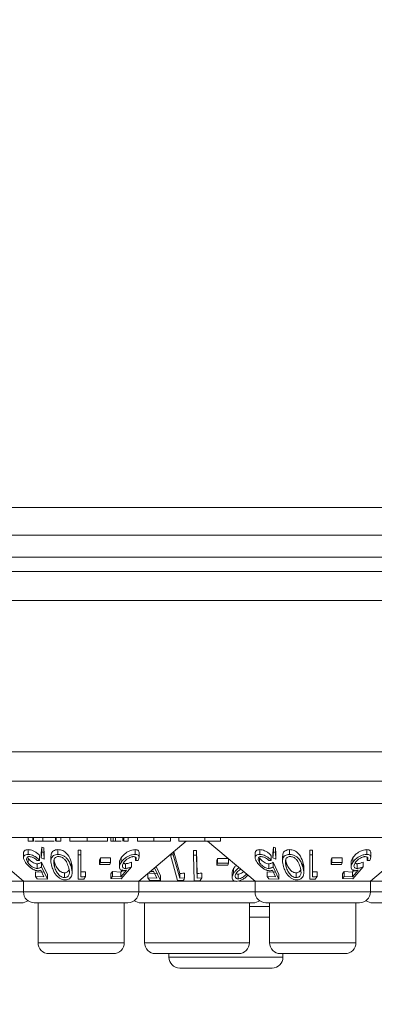
# Model space of a CAD drawing. Units: millimetres. Extents: x 11 to 415, y 5 to 292.
# Drawn here: x 56 to 59, y 149 to 155 of the extents above; entities that cross this region are included whole.
import ezdxf

# ---------------------------------------------------------------- set-up
doc = ezdxf.new("R2010")
doc.units = ezdxf.units.MM
doc.styles.add('SLDTEXTSTYLE0', font='TXT', dxfattribs={"width": 0.75})
doc.dimstyles.new('SLDDIMSTYLE0', dxfattribs={"dimtxt": 3.5, "dimasz": 3.302, "dimexe": 0, "dimexo": 0.0625, "dimgap": 0.875, "dimtad": 1, "dimlfac": 10, "dimrnd": 1e-09, "dimzin": 12, "dimdsep": 46, "dimtxsty": 'SLDTEXTSTYLE0', "dimsah": 1, "dimcen": 0.09, "dimadec": 0, "dimazin": 3, "dimtfac": 1, "dimtofl": 0, "dimtmove": 0, "dimatfit": 3, "dimfxl": 1, "dimfrac": 2, "dimtolj": 1, "dimtzin": 12, "dimarcsym": 0})

# ---------------------------------------------------------------- blocks, each defined once
blk = doc.blocks.new('_D_3')
at = {"color": 7, "linetype": 'Continuous', "lineweight": 0}
for p, q in [((169.6251, 178.6112), (169.6251, 131.3312)), ((39.1907, 157.9112), (39.1907, 131.3312)), ((39.1907, 132.3312), (169.6251, 132.3312))]:
    blk.add_line(p, q, dxfattribs=at)
for points in [[(39.1907, 132.3312), (42.4927, 131.8232), (42.4927, 132.8392)], [(169.6251, 132.3312), (166.3231, 132.8392), (166.3231, 131.8232)]]:
    blk.add_solid(points, dxfattribs=at)
at = {"color": 7, "linetype": 'Continuous', "lineweight": 0, "insert": (99.1498, 136.843), "char_height": 3.5, "attachment_point": 1, "style": 'SLDTEXTSTYLE0'}
blk.add_mtext('1304,34', dxfattribs=at)

msp = doc.modelspace()

# ---------------------------------------------------------------- linework, layer by layer
at = {"color": 7, "linetype": 'Continuous', "lineweight": 15}
for p, q in [((42.3379, 152.1062), (92.5329, 152.1062)), ((42.3379, 151.9162), (92.5329, 151.9162)), ((41.1436, 151.7656), (167.6723, 151.7656)), ((168.0079, 151.6656), (40.8079, 151.6656)), ((40.8079, 151.4656), (168.0079, 151.4656)), ((168.0079, 150.4212), (40.8079, 150.4212)), ((40.8079, 150.2212), (168.0079, 150.2212)), ((44.7579, 150.0656), (64.0579, 150.0656)), ((64.0579, 149.8312), (44.7579, 149.8312)), ((56.0817, 149.8062), (56.4095, 149.5312)), ((56.4429, 149.8062), (56.4429, 149.8312)), ((56.4429, 149.8062), (56.4743, 149.8062)), ((56.4743, 149.8062), (56.4743, 149.8312)), ((56.4779, 149.8062), (56.4779, 149.8312)), ((56.544, 149.8062), (56.544, 149.8312)), ((56.631, 149.8062), (56.631, 149.8312)), ((56.6358, 149.8062), (56.6358, 149.8312)), ((56.6358, 149.8062), (56.6672, 149.8062)), ((56.6672, 149.8062), (56.6672, 149.8312)), ((56.73, 149.8062), (56.73, 149.8312)), ((56.8497, 149.8062), (56.8497, 149.8312)), ((56.9903, 149.8062), (56.9903, 149.8312)), ((57.0127, 149.8062), (57.0127, 149.8312)), ((57.0127, 149.8062), (57.03, 149.8062)), ((57.03, 149.8062), (57.03, 149.8312)), ((57.046, 149.8062), (57.046, 149.8312)), ((57.0969, 149.8062), (57.0969, 149.8312)), ((57.1025, 149.8062), (57.1025, 149.8312)), ((57.1025, 149.8062), (57.1339, 149.8062)), ((57.1339, 149.8062), (57.1339, 149.8312)), ((57.1967, 149.8062), (57.1967, 149.8312)), ((57.2064, 149.5312), (57.5341, 149.8062)), ((57.3109, 149.8062), (57.3109, 149.8312)), ((57.4256, 149.8062), (57.4256, 149.8312)), ((57.4839, 149.8062), (57.4839, 149.8312)), ((57.6626, 149.8062), (57.6626, 149.8312)), ((57.6626, 149.8062), (57.7711, 149.8062)), ((57.6817, 149.8062), (58.0095, 149.5312)), ((57.7711, 149.8062), (57.7711, 149.8312)), ((58.8064, 149.5312), (59.1639, 149.8312)), ((56.4104, 149.7257), (56.4104, 149.6932)), ((56.4414, 149.7478), (56.4414, 149.7151)), ((56.5325, 149.7229), (56.5361, 149.7657)), ((56.5361, 149.7331), (56.5325, 149.6903)), ((56.5325, 149.7229), (56.5325, 149.6903)), ((56.5361, 149.7657), (56.5506, 149.7613)), ((56.5361, 149.7657), (56.5361, 149.7331)), ((56.5506, 149.7287), (56.5361, 149.7331)), ((56.5506, 149.7613), (56.5526, 149.7156)), ((56.5506, 149.7613), (56.5506, 149.7287)), ((56.5526, 149.6829), (56.5506, 149.7287)), ((56.6476, 149.7478), (56.6476, 149.7151)), ((56.7885, 149.7446), (56.8064, 149.7444)), ((56.7885, 149.7446), (56.7885, 149.712)), ((56.8064, 149.7444), (56.8064, 149.7118)), ((57.1808, 149.7477), (57.1808, 149.7151)), ((57.208, 149.6953), (57.208, 149.7278)), ((57.4446, 149.7311), (57.4446, 149.7109)), ((57.4474, 149.7335), (57.4896, 149.5841)), ((57.584, 149.743), (57.6049, 149.743)), ((57.584, 149.743), (57.584, 149.7104)), ((57.6049, 149.743), (57.6089, 149.5837)), ((57.6049, 149.743), (57.6049, 149.7104)), ((58.0104, 149.7257), (58.0104, 149.6932)), ((58.0414, 149.7478), (58.0414, 149.7151)), ((58.1325, 149.7229), (58.1361, 149.7657)), ((58.1361, 149.7331), (58.1325, 149.6903)), ((58.1325, 149.7229), (58.1325, 149.6903)), ((58.1361, 149.7657), (58.1506, 149.7613)), ((58.1361, 149.7657), (58.1361, 149.7331)), ((58.1506, 149.7287), (58.1361, 149.7331)), ((58.1506, 149.7613), (58.1526, 149.7156)), ((58.1506, 149.7613), (58.1506, 149.7287)), ((58.1526, 149.6829), (58.1506, 149.7287)), ((58.2476, 149.7478), (58.2476, 149.7151)), ((58.3885, 149.7446), (58.4064, 149.7444)), ((58.3885, 149.7446), (58.3885, 149.712)), ((58.4064, 149.7444), (58.4064, 149.7118)), ((58.7808, 149.7477), (58.7808, 149.7151)), ((58.808, 149.6953), (58.808, 149.7278)), ((56.4409, 149.6899), (56.4409, 149.6573)), ((56.5046, 149.672), (56.5214, 149.6736)), ((56.5214, 149.7062), (56.5214, 149.6736)), ((56.5325, 149.6903), (56.5526, 149.6829)), ((56.534, 149.6611), (56.5745, 149.5775)), ((56.534, 149.6611), (56.534, 149.6285)), ((56.5526, 149.7156), (56.5526, 149.6829)), ((56.5994, 149.7022), (56.5994, 149.6699)), ((56.6243, 149.6622), (56.6243, 149.6295)), ((56.7382, 149.6634), (56.7382, 149.6308)), ((56.8064, 149.7118), (56.7885, 149.712)), ((56.7885, 149.712), (56.7885, 149.5443)), ((56.8064, 149.5612), (56.8064, 149.7118)), ((56.9357, 149.6783), (56.9407, 149.6921)), ((56.9357, 149.6783), (56.9357, 149.6457)), ((56.9407, 149.6594), (56.9357, 149.6457)), ((56.9407, 149.6921), (57.0116, 149.6912)), ((56.9407, 149.6921), (56.9407, 149.6594)), ((57.0116, 149.6586), (56.9407, 149.6594)), ((57.0067, 149.6448), (57.0116, 149.6586)), ((57.0116, 149.6912), (57.0116, 149.6586)), ((57.0723, 149.6599), (57.0723, 149.6273)), ((57.0847, 149.6922), (57.0847, 149.6596)), ((57.1553, 149.6614), (57.1553, 149.6288)), ((57.1844, 149.6946), (57.1844, 149.6721)), ((57.1844, 149.6721), (57.2012, 149.6737)), ((57.4243, 149.7141), (57.4243, 149.711)), ((57.4446, 149.7109), (57.4243, 149.711)), ((57.4243, 149.711), (57.4742, 149.5343)), ((57.4896, 149.5515), (57.4446, 149.7109)), ((57.6049, 149.7104), (57.584, 149.7104)), ((57.584, 149.7104), (57.5884, 149.5337)), ((57.745, 149.6729), (57.7498, 149.6876)), ((57.745, 149.6729), (57.745, 149.6403)), ((57.7498, 149.6549), (57.745, 149.6403)), ((57.7498, 149.6876), (57.8256, 149.6878)), ((57.7498, 149.6876), (57.7498, 149.6549)), ((57.8256, 149.6551), (57.7498, 149.6549)), ((57.8208, 149.6405), (57.8256, 149.6551)), ((57.8256, 149.6855), (57.8256, 149.6551)), ((58.0409, 149.6899), (58.0409, 149.6573)), ((58.1046, 149.672), (58.1214, 149.6736)), ((58.1214, 149.7062), (58.1214, 149.6736)), ((58.1325, 149.6903), (58.1526, 149.6829)), ((58.134, 149.6611), (58.1745, 149.5775)), ((58.134, 149.6611), (58.134, 149.6285)), ((58.1526, 149.7156), (58.1526, 149.6829)), ((58.1994, 149.7022), (58.1994, 149.6699)), ((58.2243, 149.6622), (58.2243, 149.6295)), ((58.3382, 149.6634), (58.3382, 149.6308)), ((58.3885, 149.712), (58.3885, 149.5443)), ((58.4064, 149.7118), (58.3885, 149.712)), ((58.4064, 149.5612), (58.4064, 149.7118)), ((58.5357, 149.6783), (58.5407, 149.6921)), ((58.5357, 149.6783), (58.5357, 149.6457)), ((58.5407, 149.6594), (58.5357, 149.6457)), ((58.5407, 149.6921), (58.6116, 149.6912)), ((58.5407, 149.6921), (58.5407, 149.6594)), ((58.6116, 149.6586), (58.5407, 149.6594)), ((58.6067, 149.6448), (58.6116, 149.6586)), ((58.6116, 149.6912), (58.6116, 149.6586)), ((58.6723, 149.6599), (58.6723, 149.6273)), ((58.6847, 149.6922), (58.6847, 149.6596)), ((58.7553, 149.6614), (58.7553, 149.6288)), ((58.7844, 149.6946), (58.7844, 149.6721)), ((58.7844, 149.6721), (58.8012, 149.6737)), ((56.4929, 149.5958), (56.5513, 149.5928)), ((56.4929, 149.5958), (56.4929, 149.5631)), ((56.5049, 149.6506), (56.5049, 149.6179)), ((56.5288, 149.6059), (56.5513, 149.5602)), ((56.5745, 149.5449), (56.534, 149.6285)), ((56.6937, 149.5879), (56.6937, 149.5553)), ((56.7457, 149.5889), (56.7457, 149.6217)), ((56.8372, 149.5945), (56.8372, 149.5619)), ((56.9357, 149.6457), (57.0067, 149.6448)), ((57.0141, 149.5805), (57.0247, 149.5962)), ((57.0247, 149.5962), (57.0831, 149.5933)), ((57.0247, 149.5962), (57.0247, 149.5635)), ((57.0831, 149.5933), (57.095, 149.6075)), ((57.1215, 149.6062), (57.0831, 149.5607)), ((57.0831, 149.5933), (57.0831, 149.5607)), ((57.0851, 149.5455), (57.1553, 149.6288)), ((57.1142, 149.6509), (57.1142, 149.6183)), ((57.269, 149.5866), (57.3315, 149.5839)), ((57.269, 149.5838), (57.269, 149.5539)), ((57.3087, 149.5996), (57.3315, 149.5513)), ((57.3559, 149.5351), (57.3148, 149.6235)), ((57.3261, 149.6317), (57.3559, 149.5677)), ((57.4896, 149.5841), (57.4896, 149.5515)), ((57.5217, 149.5853), (57.5217, 149.5526)), ((57.642, 149.5852), (57.642, 149.5526)), ((57.745, 149.6403), (57.8208, 149.6405)), ((57.8508, 149.5882), (57.8508, 149.5554)), ((57.8615, 149.6188), (57.8615, 149.5862)), ((58.0929, 149.5958), (58.1513, 149.5928)), ((58.0929, 149.5958), (58.0929, 149.5631)), ((58.1049, 149.6506), (58.1049, 149.6179)), ((58.1288, 149.6059), (58.1513, 149.5602)), ((58.1745, 149.5449), (58.134, 149.6285)), ((58.2937, 149.5879), (58.2937, 149.5553)), ((58.3457, 149.5889), (58.3457, 149.6217)), ((58.4372, 149.5945), (58.4372, 149.5619)), ((58.5357, 149.6457), (58.6067, 149.6448)), ((58.6141, 149.5805), (58.6247, 149.5962)), ((58.6247, 149.5962), (58.6831, 149.5933)), ((58.6247, 149.5962), (58.6247, 149.5635)), ((58.6831, 149.5933), (58.695, 149.6075)), ((58.7215, 149.6062), (58.6831, 149.5607)), ((58.6831, 149.5933), (58.6831, 149.5607)), ((58.6851, 149.5455), (58.7553, 149.6288)), ((58.7142, 149.6509), (58.7142, 149.6183)), ((56.4095, 149.5312), (56.2983, 149.5312)), ((56.4095, 149.5312), (56.4095, 149.4562)), ((57.2064, 149.5312), (56.4095, 149.5312)), ((56.5513, 149.5602), (56.4929, 149.5631)), ((56.4929, 149.5631), (56.5035, 149.5474)), ((56.5035, 149.5474), (56.5745, 149.5449)), ((56.5745, 149.5775), (56.5745, 149.5449)), ((56.8255, 149.5442), (56.8372, 149.5619)), ((57.0141, 149.5805), (57.0141, 149.5479)), ((57.0247, 149.5635), (57.0141, 149.5479)), ((57.0141, 149.5479), (57.0851, 149.5455)), ((57.0831, 149.5607), (57.0247, 149.5635)), ((57.2064, 149.4562), (57.2064, 149.5312)), ((57.8802, 149.5312), (57.2064, 149.5312)), ((57.3315, 149.5513), (57.269, 149.5539)), ((57.269, 149.5539), (57.28, 149.5373)), ((57.28, 149.5373), (57.3559, 149.5351)), ((57.3559, 149.5677), (57.3559, 149.5351)), ((57.4742, 149.5343), (57.5143, 149.5347)), ((57.5217, 149.5526), (57.4896, 149.5515)), ((57.5884, 149.5337), (57.6298, 149.5345)), ((57.6089, 149.5837), (57.6089, 149.551)), ((57.642, 149.5526), (57.6089, 149.551)), ((57.6298, 149.5345), (57.642, 149.5526)), ((57.8922, 149.579), (57.8922, 149.5464)), ((58.0095, 149.5312), (57.8983, 149.5312)), ((58.0095, 149.5312), (58.0095, 149.4562)), ((58.8064, 149.5312), (58.0095, 149.5312)), ((58.1513, 149.5602), (58.0929, 149.5631)), ((58.0929, 149.5631), (58.1035, 149.5474)), ((58.1035, 149.5474), (58.1745, 149.5449)), ((58.1745, 149.5775), (58.1745, 149.5449)), ((58.4255, 149.5442), (58.4372, 149.5619)), ((58.6141, 149.5805), (58.6141, 149.5479)), ((58.6247, 149.5635), (58.6141, 149.5479)), ((58.6141, 149.5479), (58.6851, 149.5455)), ((58.6831, 149.5607), (58.6247, 149.5635)), ((58.8064, 149.4562), (58.8064, 149.5312)), ((59.4802, 149.5312), (58.8064, 149.5312)), ((56.3954, 149.3812), (55.6205, 149.3812)), ((57.1314, 149.3812), (56.4845, 149.3812)), ((56.51, 149.3812), (56.51, 149.1062)), ((57.1058, 149.1062), (57.1058, 149.3812)), ((57.9954, 149.3812), (57.2205, 149.3812)), ((57.246, 149.3812), (57.246, 149.1062)), ((57.9698, 149.1062), (57.9698, 149.3812)), ((58.7314, 149.3812), (58.0845, 149.3812)), ((58.11, 149.3812), (58.11, 149.1062)), ((58.7058, 149.1062), (58.7058, 149.3812)), ((59.5954, 149.3812), (58.8205, 149.3812)), ((58.11, 149.2812), (57.9698, 149.2812)), ((57.0308, 149.0312), (56.585, 149.0312)), ((57.8948, 149.0312), (57.321, 149.0312)), ((57.4136, 149.0312), (57.4136, 149.0062)), ((58.6308, 149.0312), (58.185, 149.0312)), ((58.2022, 149.0062), (58.2022, 149.0312)), ((58.1272, 148.9312), (57.4886, 148.9312))]:
    msp.add_line(p, q, dxfattribs=at)
at = {"color": 8, "linetype": 'Continuous', "lineweight": 15}
for p, q in [((55.6064, 149.4562), (56.4095, 149.4562)), ((56.4095, 149.4562), (57.2064, 149.4562)), ((57.2064, 149.4562), (58.0095, 149.4562)), ((58.0095, 149.4562), (58.8064, 149.4562)), ((58.8064, 149.4562), (59.6095, 149.4562)), ((57.9698, 149.3562), (58.11, 149.3562)), ((56.51, 149.1062), (57.1058, 149.1062)), ((57.246, 149.1062), (57.9698, 149.1062)), ((58.11, 149.1062), (58.7058, 149.1062)), ((57.4136, 149.0062), (58.2022, 149.0062))]:
    msp.add_line(p, q, dxfattribs=at)
at = {"color": 7, "linetype": 'Continuous', "lineweight": 15, "flags": 128}
msp.add_lwpolyline([(57.6089, 149.551), (57.6073, 149.6136), (57.6049, 149.7104)], dxfattribs=at)
at = {"color": 7, "linetype": 'Continuous', "lineweight": 15}
for centre, start, end in [((56.4845, 149.4562), 180, 270), ((57.1314, 149.4562), 270, 0), ((58.0845, 149.4562), 180, 270), ((58.7314, 149.4562), 270, 0), ((56.3954, 149.4562), 270, 306.41866), ((57.2205, 149.4562), 233.58134, 270), ((57.9954, 149.4562), 270, 306.41866), ((58.8205, 149.4562), 233.58134, 270), ((56.585, 149.1062), 180, 270), ((57.0308, 149.1062), 270, 0), ((57.321, 149.1062), 180, 270), ((57.8948, 149.1062), 270, 0), ((58.185, 149.1062), 180, 270), ((58.6308, 149.1062), 270, 0), ((57.4886, 149.0062), 180, 270), ((58.1272, 149.0062), 270, 0)]:
    msp.add_arc(centre, 0.075, start, end, dxfattribs=at)
for points, knots in [([(56.4743, 149.8062), (56.4742, 149.8062), (56.4741, 149.8062), (56.4768, 149.8062), (56.4779, 149.8062)], [0, 0, 0, 0, 0.560281, 1, 1, 1, 1]), ([(56.4878, 149.8062), (56.4934, 149.8062), (56.5076, 149.8062), (56.5302, 149.8062), (56.544, 149.8062)], [0, 0, 0, 0, 0.387232, 1, 1, 1, 1]), ([(56.544, 149.8062), (56.5552, 149.8062), (56.5774, 149.8062), (56.6028, 149.8062), (56.6175, 149.8062), (56.6209, 149.8062), (56.621, 149.8062)], [0, 0, 0, 0, 0.356027, 0.712351, 0.992961, 1, 1, 1, 1]), ([(56.73, 149.8062), (56.7382, 149.8062), (56.7544, 149.8062), (56.7958, 149.8062), (56.8293, 149.8062), (56.8497, 149.8062)], [0, 0, 0, 0, 0.280193, 0.560557, 1, 1, 1, 1]), ([(56.8497, 149.8062), (56.8698, 149.8062), (56.91, 149.8062), (56.9564, 149.8062), (56.9858, 149.8062), (56.9888, 149.8062), (56.9903, 149.8062)], [0, 0, 0, 0, 0.28004, 0.559624, 0.779784, 1, 1, 1, 1]), ([(57.03, 149.8062), (57.0329, 149.8062), (57.038, 149.8062), (57.0436, 149.8062), (57.046, 149.8062)], [0, 0, 0, 0, 0.560396, 1, 1, 1, 1]), ([(57.046, 149.8062), (57.0533, 149.8062), (57.068, 149.8062), (57.081, 149.8062), (57.0843, 149.8062), (57.0848, 149.8062)], [0, 0, 0, 0, 0.454749, 0.912561, 1, 1, 1, 1]), ([(57.1967, 149.8062), (57.197, 149.8062), (57.1976, 149.8062), (57.2222, 149.8062), (57.266, 149.8062), (57.2959, 149.8062), (57.3109, 149.8062)], [0, 0, 0, 0, 0.2815153, 0.5595888, 0.7792895, 1, 1, 1, 1]), ([(57.3109, 149.8062), (57.3304, 149.8062), (57.3691, 149.8062), (57.4236, 149.8062), (57.4248, 149.8062), (57.4256, 149.8062)], [0, 0, 0, 0, 0.280944, 0.559756, 1, 1, 1, 1]), ([(57.4839, 149.8062), (57.4864, 149.8062), (57.4915, 149.8062), (57.5369, 149.8062), (57.6006, 149.8062), (57.6419, 149.8062), (57.6626, 149.8062)], [0, 0, 0, 0, 0.280136, 0.55924, 0.778853, 1, 1, 1, 1]), ([(56.4113, 149.7257), (56.411, 149.7273), (56.4101, 149.7332), (56.4152, 149.7409), (56.4261, 149.7469), (56.4367, 149.7475), (56.4414, 149.7478)], [0, 0, 0, 0, 0.118177, 0.433388, 0.750396, 1, 1, 1, 1]), ([(56.4414, 149.7478), (56.4468, 149.7475), (56.4577, 149.7469), (56.4772, 149.7404), (56.4962, 149.7299), (56.5113, 149.7177), (56.5185, 149.7095), (56.5214, 149.7062)], [0, 0, 0, 0, 0.187023, 0.375554, 0.605095, 0.840809, 1, 1, 1, 1]), ([(56.6007, 149.7022), (56.6012, 149.7118), (56.6019, 149.7256), (56.6155, 149.7396), (56.6296, 149.7465), (56.6419, 149.7474), (56.6476, 149.7478)], [0, 0, 0, 0, 0.43893, 0.633186, 0.828743, 1, 1, 1, 1]), ([(56.6476, 149.7478), (56.6532, 149.7475), (56.6645, 149.7468), (56.6809, 149.7412), (56.6989, 149.7311), (56.7244, 149.7056), (56.7325, 149.6811), (56.7382, 149.6634)], [0, 0, 0, 0, 0.10236, 0.205108, 0.310711, 0.504972, 1, 1, 1, 1]), ([(57.0847, 149.6922), (57.0919, 149.7012), (57.1035, 149.7158), (57.1273, 149.7325), (57.1484, 149.7424), (57.1667, 149.7471), (57.1768, 149.7475), (57.1808, 149.7477)], [0, 0, 0, 0, 0.336601, 0.547204, 0.716814, 0.887115, 1, 1, 1, 1]), ([(57.1808, 149.7477), (57.1857, 149.7474), (57.1956, 149.7469), (57.2048, 149.7405), (57.2088, 149.7337), (57.2076, 149.7286), (57.2075, 149.7278)], [0, 0, 0, 0, 0.292605, 0.587229, 0.934343, 1, 1, 1, 1]), ([(58.0113, 149.7257), (58.011, 149.7273), (58.0101, 149.7332), (58.0152, 149.7409), (58.0261, 149.7469), (58.0367, 149.7475), (58.0414, 149.7478)], [0, 0, 0, 0, 0.118177, 0.433388, 0.750396, 1, 1, 1, 1]), ([(58.0414, 149.7478), (58.0468, 149.7475), (58.0577, 149.7469), (58.0772, 149.7404), (58.0962, 149.7299), (58.1113, 149.7177), (58.1185, 149.7095), (58.1214, 149.7062)], [0, 0, 0, 0, 0.187023, 0.375554, 0.605095, 0.840809, 1, 1, 1, 1]), ([(58.2007, 149.7022), (58.2012, 149.7118), (58.2019, 149.7256), (58.2155, 149.7396), (58.2296, 149.7465), (58.2419, 149.7474), (58.2476, 149.7478)], [0, 0, 0, 0, 0.43893, 0.633186, 0.828743, 1, 1, 1, 1]), ([(58.2476, 149.7478), (58.2532, 149.7475), (58.2645, 149.7468), (58.2809, 149.7412), (58.2989, 149.7311), (58.3244, 149.7056), (58.3325, 149.6811), (58.3382, 149.6634)], [0, 0, 0, 0, 0.10236, 0.2051076, 0.3107106, 0.5049717, 1, 1, 1, 1]), ([(58.6847, 149.6922), (58.6919, 149.7012), (58.7035, 149.7158), (58.7273, 149.7325), (58.7484, 149.7424), (58.7667, 149.7471), (58.7768, 149.7475), (58.7808, 149.7477)], [0, 0, 0, 0, 0.336601, 0.547204, 0.716814, 0.887115, 1, 1, 1, 1]), ([(58.7808, 149.7477), (58.7857, 149.7474), (58.7956, 149.7469), (58.8048, 149.7405), (58.8088, 149.7337), (58.8076, 149.7286), (58.8075, 149.7278)], [0, 0, 0, 0, 0.292605, 0.587229, 0.934343, 1, 1, 1, 1]), ([(56.4414, 149.7151), (56.4355, 149.7147), (56.4238, 149.7138), (56.4135, 149.7067), (56.4092, 149.6948), (56.412, 149.6788), (56.4199, 149.6658), (56.4236, 149.6595)], [0, 0, 0, 0, 0.176488, 0.35433, 0.513279, 0.767364, 1, 1, 1, 1]), ([(56.4236, 149.6595), (56.431, 149.65), (56.4427, 149.6349), (56.4664, 149.6173), (56.4849, 149.6076), (56.5001, 149.603), (56.5082, 149.6025), (56.5116, 149.6024)], [0, 0, 0, 0, 0.373512, 0.58807, 0.757738, 0.898393, 1, 1, 1, 1]), ([(56.4409, 149.6573), (56.4367, 149.6645), (56.43, 149.6762), (56.431, 149.689), (56.4358, 149.696), (56.443, 149.6992), (56.4486, 149.6995), (56.4508, 149.6996)], [0, 0, 0, 0, 0.369981, 0.59572, 0.769475, 0.906399, 1, 1, 1, 1]), ([(56.4409, 149.6899), (56.4462, 149.6831), (56.4544, 149.6726), (56.4711, 149.6606), (56.4846, 149.6539), (56.4961, 149.6509), (56.5025, 149.6507), (56.5049, 149.6506)], [0, 0, 0, 0, 0.371448, 0.568904, 0.733418, 0.898497, 1, 1, 1, 1]), ([(56.5049, 149.6179), (56.5006, 149.6182), (56.4919, 149.6188), (56.4771, 149.6245), (56.4621, 149.6339), (56.4495, 149.6455), (56.4435, 149.6537), (56.4409, 149.6573)], [0, 0, 0, 0, 0.175945, 0.35356, 0.549564, 0.802537, 1, 1, 1, 1]), ([(56.5214, 149.6736), (56.5143, 149.6811), (56.5029, 149.6932), (56.481, 149.7058), (56.4629, 149.7128), (56.4497, 149.715), (56.443, 149.7151), (56.4414, 149.7151)], [0, 0, 0, 0, 0.360858, 0.578725, 0.758836, 0.939745, 1, 1, 1, 1]), ([(56.4508, 149.6996), (56.4548, 149.6993), (56.4627, 149.6987), (56.4757, 149.694), (56.4891, 149.6868), (56.4984, 149.6788), (56.5032, 149.6735), (56.5046, 149.672)], [0, 0, 0, 0, 0.202286, 0.405386, 0.615512, 0.889368, 1, 1, 1, 1]), ([(56.5049, 149.6506), (56.5078, 149.6508), (56.5147, 149.6513), (56.5245, 149.6549), (56.5306, 149.6589), (56.534, 149.6611)], [0, 0, 0, 0, 0.2434843, 0.5734404, 1, 1, 1, 1]), ([(56.6476, 149.7151), (56.6418, 149.7147), (56.6303, 149.714), (56.6159, 149.7073), (56.6035, 149.6947), (56.5964, 149.6688), (56.6024, 149.6458), (56.6062, 149.6308)], [0, 0, 0, 0, 0.108456, 0.2173461, 0.3538062, 0.5816552, 1, 1, 1, 1]), ([(56.6189, 149.6719), (56.6187, 149.6665), (56.6183, 149.6569), (56.6207, 149.6427), (56.6231, 149.6339), (56.6243, 149.6295)], [0, 0, 0, 0, 0.388758, 0.693669, 1, 1, 1, 1]), ([(56.6513, 149.7), (56.6475, 149.6997), (56.6398, 149.6991), (56.6308, 149.6946), (56.6222, 149.6866), (56.6197, 149.6782), (56.619, 149.6725), (56.6189, 149.6719)], [0, 0, 0, 0, 0.182869, 0.366317, 0.573109, 0.95454, 1, 1, 1, 1]), ([(56.6206, 149.6775), (56.6207, 149.6768), (56.6215, 149.6717), (56.623, 149.6666), (56.6243, 149.6622)], [0, 0, 0, 0, 0.1434375, 1, 1, 1, 1]), ([(56.6243, 149.6622), (56.6277, 149.6518), (56.6339, 149.6332), (56.6484, 149.6112), (56.6636, 149.5977), (56.6758, 149.5912), (56.6864, 149.5882), (56.6919, 149.588), (56.6937, 149.5879)], [0, 0, 0, 0, 0.356566, 0.645069, 0.759802, 0.875294, 0.960898, 1, 1, 1, 1]), ([(56.7382, 149.6308), (56.735, 149.6407), (56.7286, 149.6606), (56.7136, 149.6846), (56.6945, 149.7014), (56.6774, 149.7102), (56.6608, 149.7146), (56.6514, 149.715), (56.6476, 149.7151)], [0, 0, 0, 0, 0.28079, 0.563499, 0.695331, 0.828462, 0.929454, 1, 1, 1, 1]), ([(56.7199, 149.6295), (56.7161, 149.6415), (56.7108, 149.6586), (56.6959, 149.68), (56.6821, 149.6913), (56.6679, 149.6976), (56.6582, 149.6997), (56.653, 149.6999), (56.6513, 149.7)], [0, 0, 0, 0, 0.419883, 0.600364, 0.78276, 0.880732, 0.961211, 1, 1, 1, 1]), ([(56.7382, 149.6634), (56.7424, 149.6512), (56.7473, 149.6372), (56.745, 149.6235), (56.7447, 149.6217)], [0, 0, 0, 0, 0.867683, 1, 1, 1, 1]), ([(57.0847, 149.6596), (57.0791, 149.6495), (57.0706, 149.634), (57.0731, 149.6166), (57.0803, 149.6069), (57.0906, 149.603), (57.098, 149.6028), (57.1001, 149.6027)], [0, 0, 0, 0, 0.396087, 0.60197, 0.767822, 0.934768, 1, 1, 1, 1]), ([(57.0731, 149.6599), (57.0734, 149.665), (57.0741, 149.6754), (57.0811, 149.6865), (57.0847, 149.6922)], [0, 0, 0, 0, 0.483366, 1, 1, 1, 1]), ([(57.1808, 149.7151), (57.1742, 149.7146), (57.161, 149.7137), (57.1397, 149.7062), (57.1178, 149.6938), (57.0985, 149.678), (57.089, 149.6653), (57.0847, 149.6596)], [0, 0, 0, 0, 0.180091, 0.362195, 0.523798, 0.78753, 1, 1, 1, 1]), ([(57.1142, 149.6183), (57.1103, 149.6185), (57.1023, 149.6191), (57.0945, 149.6248), (57.0915, 149.6342), (57.0939, 149.6456), (57.0989, 149.6538), (57.1011, 149.6574)], [0, 0, 0, 0, 0.176697, 0.354918, 0.550067, 0.799811, 1, 1, 1, 1]), ([(57.0994, 149.6544), (57.1019, 149.6532), (57.106, 149.6511), (57.1118, 149.651), (57.1142, 149.6509)], [0, 0, 0, 0, 0.585552, 1, 1, 1, 1]), ([(57.1011, 149.6574), (57.107, 149.6649), (57.1162, 149.6767), (57.1354, 149.6894), (57.1498, 149.6961), (57.1612, 149.6992), (57.167, 149.6995), (57.1695, 149.6996)], [0, 0, 0, 0, 0.3837348, 0.6056471, 0.7738833, 0.9044841, 1, 1, 1, 1]), ([(57.1142, 149.6509), (57.1174, 149.6511), (57.1249, 149.6517), (57.1389, 149.6552), (57.1494, 149.6592), (57.1553, 149.6614)], [0, 0, 0, 0, 0.243246, 0.573255, 1, 1, 1, 1]), ([(57.1695, 149.6996), (57.1729, 149.6993), (57.1798, 149.6987), (57.1864, 149.694), (57.1894, 149.6865), (57.1873, 149.6785), (57.1849, 149.6734), (57.1844, 149.6721)], [0, 0, 0, 0, 0.202294, 0.404927, 0.630871, 0.909929, 1, 1, 1, 1]), ([(57.2012, 149.6737), (57.2045, 149.6811), (57.2097, 149.6931), (57.2064, 149.7057), (57.1988, 149.7126), (57.1893, 149.715), (57.1826, 149.715), (57.1808, 149.7151)], [0, 0, 0, 0, 0.358591, 0.577651, 0.754334, 0.931202, 1, 1, 1, 1]), ([(58.0414, 149.7151), (58.0355, 149.7147), (58.0238, 149.7138), (58.0135, 149.7067), (58.0092, 149.6948), (58.012, 149.6788), (58.0199, 149.6658), (58.0236, 149.6595)], [0, 0, 0, 0, 0.176488, 0.35433, 0.513279, 0.767364, 1, 1, 1, 1]), ([(58.0236, 149.6595), (58.031, 149.65), (58.0427, 149.6349), (58.0664, 149.6173), (58.0849, 149.6076), (58.1001, 149.603), (58.1082, 149.6025), (58.1116, 149.6024)], [0, 0, 0, 0, 0.373512, 0.58807, 0.757738, 0.898393, 1, 1, 1, 1]), ([(58.0409, 149.6573), (58.0367, 149.6645), (58.03, 149.6762), (58.031, 149.689), (58.0358, 149.696), (58.043, 149.6992), (58.0486, 149.6995), (58.0508, 149.6996)], [0, 0, 0, 0, 0.369981, 0.59572, 0.769475, 0.906399, 1, 1, 1, 1]), ([(58.0409, 149.6899), (58.0462, 149.6831), (58.0544, 149.6726), (58.0711, 149.6606), (58.0846, 149.6539), (58.0961, 149.6509), (58.1025, 149.6507), (58.1049, 149.6506)], [0, 0, 0, 0, 0.371448, 0.568904, 0.733418, 0.898497, 1, 1, 1, 1]), ([(58.1049, 149.6179), (58.1006, 149.6182), (58.0919, 149.6188), (58.0771, 149.6245), (58.0621, 149.6339), (58.0495, 149.6455), (58.0435, 149.6537), (58.0409, 149.6573)], [0, 0, 0, 0, 0.1759448, 0.3535597, 0.5495635, 0.8025371, 1, 1, 1, 1]), ([(58.1214, 149.6736), (58.1143, 149.6811), (58.1029, 149.6932), (58.081, 149.7058), (58.0629, 149.7128), (58.0497, 149.715), (58.043, 149.7151), (58.0414, 149.7151)], [0, 0, 0, 0, 0.360858, 0.578725, 0.758836, 0.939745, 1, 1, 1, 1]), ([(58.0508, 149.6996), (58.0548, 149.6993), (58.0627, 149.6987), (58.0757, 149.694), (58.0891, 149.6868), (58.0984, 149.6788), (58.1032, 149.6735), (58.1046, 149.672)], [0, 0, 0, 0, 0.202286, 0.405386, 0.615512, 0.889368, 1, 1, 1, 1]), ([(58.1049, 149.6506), (58.1078, 149.6508), (58.1147, 149.6513), (58.1245, 149.6549), (58.1306, 149.6589), (58.134, 149.6611)], [0, 0, 0, 0, 0.243484, 0.57344, 1, 1, 1, 1]), ([(58.2476, 149.7151), (58.2418, 149.7147), (58.2303, 149.714), (58.2159, 149.7073), (58.2035, 149.6947), (58.1964, 149.6688), (58.2024, 149.6458), (58.2062, 149.6308)], [0, 0, 0, 0, 0.108456, 0.217346, 0.353806, 0.581655, 1, 1, 1, 1]), ([(58.2189, 149.6719), (58.2187, 149.6665), (58.2183, 149.6569), (58.2207, 149.6427), (58.2231, 149.6339), (58.2243, 149.6295)], [0, 0, 0, 0, 0.388758, 0.693669, 1, 1, 1, 1]), ([(58.2513, 149.7), (58.2475, 149.6997), (58.2398, 149.6991), (58.2308, 149.6946), (58.2222, 149.6866), (58.2197, 149.6782), (58.219, 149.6725), (58.2189, 149.6719)], [0, 0, 0, 0, 0.182869, 0.366317, 0.573109, 0.95454, 1, 1, 1, 1]), ([(58.2206, 149.6775), (58.2207, 149.6768), (58.2215, 149.6717), (58.223, 149.6666), (58.2243, 149.6622)], [0, 0, 0, 0, 0.1434375, 1, 1, 1, 1]), ([(58.2243, 149.6622), (58.2277, 149.6518), (58.2339, 149.6332), (58.2484, 149.6112), (58.2636, 149.5977), (58.2758, 149.5912), (58.2864, 149.5882), (58.2919, 149.588), (58.2937, 149.5879)], [0, 0, 0, 0, 0.356566, 0.645069, 0.759802, 0.875294, 0.960898, 1, 1, 1, 1]), ([(58.3382, 149.6308), (58.335, 149.6407), (58.3286, 149.6606), (58.3136, 149.6846), (58.2945, 149.7014), (58.2774, 149.7102), (58.2608, 149.7146), (58.2514, 149.715), (58.2476, 149.7151)], [0, 0, 0, 0, 0.28079, 0.563499, 0.695331, 0.828462, 0.929454, 1, 1, 1, 1]), ([(58.3199, 149.6295), (58.3161, 149.6415), (58.3108, 149.6586), (58.2959, 149.68), (58.2821, 149.6913), (58.2679, 149.6976), (58.2582, 149.6997), (58.253, 149.6999), (58.2513, 149.7)], [0, 0, 0, 0, 0.419883, 0.600364, 0.78276, 0.880732, 0.961211, 1, 1, 1, 1]), ([(58.3382, 149.6634), (58.3424, 149.6512), (58.3473, 149.6372), (58.345, 149.6235), (58.3447, 149.6217)], [0, 0, 0, 0, 0.867683, 1, 1, 1, 1]), ([(58.6847, 149.6596), (58.6791, 149.6495), (58.6706, 149.634), (58.6731, 149.6166), (58.6803, 149.6069), (58.6906, 149.603), (58.698, 149.6028), (58.7001, 149.6027)], [0, 0, 0, 0, 0.396087, 0.60197, 0.767822, 0.934768, 1, 1, 1, 1]), ([(58.6731, 149.6599), (58.6734, 149.665), (58.6741, 149.6754), (58.6811, 149.6865), (58.6847, 149.6922)], [0, 0, 0, 0, 0.483366, 1, 1, 1, 1]), ([(58.7808, 149.7151), (58.7742, 149.7146), (58.761, 149.7137), (58.7397, 149.7062), (58.7178, 149.6938), (58.6985, 149.678), (58.689, 149.6653), (58.6847, 149.6596)], [0, 0, 0, 0, 0.180091, 0.362195, 0.523798, 0.78753, 1, 1, 1, 1]), ([(58.7142, 149.6183), (58.7103, 149.6185), (58.7023, 149.6191), (58.6945, 149.6248), (58.6915, 149.6342), (58.6939, 149.6456), (58.6989, 149.6538), (58.7011, 149.6574)], [0, 0, 0, 0, 0.176697, 0.354918, 0.550067, 0.799811, 1, 1, 1, 1]), ([(58.6994, 149.6544), (58.7019, 149.6532), (58.706, 149.6511), (58.7118, 149.651), (58.7142, 149.6509)], [0, 0, 0, 0, 0.585552, 1, 1, 1, 1]), ([(58.7011, 149.6574), (58.707, 149.6649), (58.7162, 149.6767), (58.7354, 149.6894), (58.7498, 149.6961), (58.7612, 149.6992), (58.767, 149.6995), (58.7695, 149.6996)], [0, 0, 0, 0, 0.3837348, 0.6056471, 0.7738833, 0.9044841, 1, 1, 1, 1]), ([(58.7142, 149.6509), (58.7174, 149.6511), (58.7249, 149.6517), (58.7389, 149.6552), (58.7494, 149.6592), (58.7553, 149.6614)], [0, 0, 0, 0, 0.243246, 0.573255, 1, 1, 1, 1]), ([(58.7695, 149.6996), (58.7729, 149.6993), (58.7798, 149.6987), (58.7864, 149.694), (58.7894, 149.6865), (58.7873, 149.6785), (58.7849, 149.6734), (58.7844, 149.6721)], [0, 0, 0, 0, 0.202294, 0.404927, 0.630871, 0.909929, 1, 1, 1, 1]), ([(58.8012, 149.6737), (58.8045, 149.6811), (58.8097, 149.6931), (58.8064, 149.7057), (58.7988, 149.7126), (58.7893, 149.715), (58.7826, 149.715), (58.7808, 149.7151)], [0, 0, 0, 0, 0.358591, 0.577651, 0.754334, 0.931202, 1, 1, 1, 1]), ([(56.534, 149.6285), (56.5301, 149.626), (56.5241, 149.6221), (56.5142, 149.6187), (56.508, 149.6182), (56.5049, 149.6179)], [0, 0, 0, 0, 0.4869017, 0.7396632, 1, 1, 1, 1]), ([(56.5116, 149.6024), (56.5132, 149.6024), (56.5172, 149.6026), (56.523, 149.6037), (56.5269, 149.6051), (56.5288, 149.6059)], [0, 0, 0, 0, 0.2471785, 0.6200829, 1, 1, 1, 1]), ([(56.6062, 149.6308), (56.6095, 149.6208), (56.6169, 149.5981), (56.6351, 149.5703), (56.6585, 149.5512), (56.6758, 149.5427), (56.6901, 149.5396), (56.6972, 149.5394), (56.699, 149.5394)], [0, 0, 0, 0, 0.276639, 0.624899, 0.748183, 0.87237, 0.96767, 1, 1, 1, 1]), ([(56.6243, 149.6295), (56.6277, 149.6192), (56.6339, 149.6006), (56.6484, 149.5786), (56.6636, 149.5651), (56.6758, 149.5586), (56.6864, 149.5556), (56.6919, 149.5553), (56.6937, 149.5553)], [0, 0, 0, 0, 0.356566, 0.645069, 0.759802, 0.875294, 0.960898, 1, 1, 1, 1]), ([(56.6937, 149.5553), (56.6975, 149.5556), (56.7051, 149.5563), (56.715, 149.5619), (56.7242, 149.5724), (56.7292, 149.5958), (56.7236, 149.6158), (56.7199, 149.6295)], [0, 0, 0, 0, 0.088957, 0.178173, 0.311432, 0.529628, 1, 1, 1, 1]), ([(56.6937, 149.5879), (56.6975, 149.5882), (56.7051, 149.5889), (56.7148, 149.5946), (56.7217, 149.6013), (56.7229, 149.6071), (56.7233, 149.609)], [0, 0, 0, 0, 0.233118, 0.466913, 0.816127, 1, 1, 1, 1]), ([(56.699, 149.5394), (56.7043, 149.5398), (56.7148, 149.5406), (56.7286, 149.5478), (56.7409, 149.561), (56.7491, 149.5897), (56.7426, 149.6142), (56.7382, 149.6308)], [0, 0, 0, 0, 0.097802, 0.1955, 0.329653, 0.544523, 1, 1, 1, 1]), ([(56.8064, 149.5938), (56.8114, 149.5938), (56.8217, 149.5939), (56.8319, 149.5943), (56.8372, 149.5945)], [0, 0, 0, 0, 0.486657, 1, 1, 1, 1]), ([(57.1001, 149.6027), (57.1017, 149.6027), (57.1059, 149.6029), (57.1132, 149.6041), (57.1187, 149.6055), (57.1215, 149.6062)], [0, 0, 0, 0, 0.2471055, 0.6201486, 1, 1, 1, 1]), ([(57.1553, 149.6288), (57.1485, 149.6263), (57.1383, 149.6224), (57.1243, 149.619), (57.1176, 149.6185), (57.1142, 149.6183)], [0, 0, 0, 0, 0.48681, 0.73972, 1, 1, 1, 1]), ([(57.2902, 149.5958), (57.2919, 149.5959), (57.2962, 149.596), (57.3025, 149.5972), (57.3066, 149.5988), (57.3087, 149.5996)], [0, 0, 0, 0, 0.24707, 0.619766, 1, 1, 1, 1]), ([(57.4896, 149.5841), (57.4968, 149.5842), (57.5075, 149.5844), (57.5183, 149.5851), (57.5217, 149.5853)], [0, 0, 0, 0, 0.675682, 1, 1, 1, 1]), ([(57.6089, 149.5837), (57.6163, 149.5839), (57.6273, 149.5842), (57.6383, 149.5849), (57.642, 149.5852)], [0, 0, 0, 0, 0.670804, 1, 1, 1, 1]), ([(57.8615, 149.5862), (57.8569, 149.5771), (57.8494, 149.5623), (57.8513, 149.5446), (57.8589, 149.5347), (57.869, 149.5297), (57.8769, 149.5293), (57.8803, 149.5291)], [0, 0, 0, 0, 0.352079, 0.576357, 0.754567, 0.895597, 1, 1, 1, 1]), ([(57.852, 149.5882), (57.8518, 149.592), (57.8515, 149.6017), (57.8577, 149.6123), (57.8615, 149.6188)], [0, 0, 0, 0, 0.392612, 1, 1, 1, 1]), ([(57.8615, 149.6188), (57.865, 149.6237), (57.8701, 149.6309), (57.8775, 149.6377), (57.8799, 149.64)], [0, 0, 0, 0, 0.67341, 1, 1, 1, 1]), ([(57.8992, 149.6238), (57.8962, 149.6215), (57.887, 149.6147), (57.8735, 149.6022), (57.8655, 149.5915), (57.8615, 149.5862)], [0, 0, 0, 0, 0.194339, 0.590769, 1, 1, 1, 1]), ([(57.879, 149.585), (57.8759, 149.5791), (57.8706, 149.569), (57.8723, 149.5571), (57.8774, 149.55), (57.8845, 149.5468), (57.89, 149.5465), (57.8922, 149.5464)], [0, 0, 0, 0, 0.330311, 0.575972, 0.754531, 0.898809, 1, 1, 1, 1]), ([(57.912, 149.613), (57.9083, 149.6111), (57.8994, 149.6065), (57.8876, 149.5967), (57.8819, 149.5889), (57.879, 149.585)], [0, 0, 0, 0, 0.256576, 0.619074, 1, 1, 1, 1]), ([(57.8922, 149.579), (57.8959, 149.5793), (57.9034, 149.5799), (57.9169, 149.5854), (57.9269, 149.591), (57.9317, 149.5952), (57.9325, 149.5959)], [0, 0, 0, 0, 0.273229, 0.547767, 0.932807, 1, 1, 1, 1]), ([(58.134, 149.6285), (58.1301, 149.626), (58.1241, 149.6221), (58.1142, 149.6187), (58.108, 149.6182), (58.1049, 149.6179)], [0, 0, 0, 0, 0.4869017, 0.7396632, 1, 1, 1, 1]), ([(58.1116, 149.6024), (58.1132, 149.6024), (58.1172, 149.6026), (58.123, 149.6037), (58.1269, 149.6051), (58.1288, 149.6059)], [0, 0, 0, 0, 0.247179, 0.620083, 1, 1, 1, 1]), ([(58.2062, 149.6308), (58.2095, 149.6208), (58.2169, 149.5981), (58.2351, 149.5703), (58.2585, 149.5512), (58.2758, 149.5427), (58.2901, 149.5396), (58.2972, 149.5394), (58.299, 149.5394)], [0, 0, 0, 0, 0.276639, 0.624899, 0.748183, 0.87237, 0.96767, 1, 1, 1, 1]), ([(58.2243, 149.6295), (58.2277, 149.6192), (58.2339, 149.6006), (58.2484, 149.5786), (58.2636, 149.5651), (58.2758, 149.5586), (58.2864, 149.5556), (58.2919, 149.5553), (58.2937, 149.5553)], [0, 0, 0, 0, 0.3565661, 0.6450692, 0.7598024, 0.8752942, 0.9608982, 1, 1, 1, 1]), ([(58.2937, 149.5553), (58.2975, 149.5556), (58.3051, 149.5563), (58.315, 149.5619), (58.3242, 149.5724), (58.3292, 149.5958), (58.3236, 149.6158), (58.3199, 149.6295)], [0, 0, 0, 0, 0.088957, 0.178173, 0.311432, 0.529628, 1, 1, 1, 1]), ([(58.2937, 149.5879), (58.2975, 149.5882), (58.3051, 149.5889), (58.3148, 149.5946), (58.3217, 149.6013), (58.3229, 149.6071), (58.3233, 149.609)], [0, 0, 0, 0, 0.233118, 0.466913, 0.816127, 1, 1, 1, 1]), ([(58.299, 149.5394), (58.3043, 149.5398), (58.3148, 149.5406), (58.3286, 149.5478), (58.3409, 149.561), (58.3491, 149.5897), (58.3426, 149.6142), (58.3382, 149.6308)], [0, 0, 0, 0, 0.097802, 0.1955, 0.329653, 0.544523, 1, 1, 1, 1]), ([(58.4064, 149.5938), (58.4114, 149.5938), (58.4217, 149.5939), (58.4319, 149.5943), (58.4372, 149.5945)], [0, 0, 0, 0, 0.486657, 1, 1, 1, 1]), ([(58.7001, 149.6027), (58.7017, 149.6027), (58.7059, 149.6029), (58.7132, 149.6041), (58.7187, 149.6055), (58.7215, 149.6062)], [0, 0, 0, 0, 0.2471055, 0.6201486, 1, 1, 1, 1]), ([(58.7553, 149.6288), (58.7485, 149.6263), (58.7383, 149.6224), (58.7243, 149.619), (58.7176, 149.6185), (58.7142, 149.6183)], [0, 0, 0, 0, 0.48681, 0.73972, 1, 1, 1, 1]), ([(56.7885, 149.5443), (56.7946, 149.5441), (56.8069, 149.5438), (56.8193, 149.5441), (56.8255, 149.5442)], [0, 0, 0, 0, 0.4955217, 1, 1, 1, 1]), ([(56.8372, 149.5619), (56.8327, 149.5617), (56.8225, 149.5612), (56.8122, 149.5612), (56.8064, 149.5612)], [0, 0, 0, 0, 0.4385432, 1, 1, 1, 1]), ([(57.5143, 149.5347), (57.5147, 149.5356), (57.5172, 149.5415), (57.5196, 149.5475), (57.5217, 149.5526)], [0, 0, 0, 0, 0.1423523, 1, 1, 1, 1]), ([(57.8779, 149.5835), (57.8781, 149.5832), (57.8796, 149.5812), (57.8847, 149.5795), (57.89, 149.5792), (57.8922, 149.579)], [0, 0, 0, 0, 0.0851613, 0.6228697, 1, 1, 1, 1]), ([(57.8803, 149.5291), (57.8861, 149.5296), (57.8978, 149.5307), (57.9182, 149.5392), (57.9398, 149.5528), (57.9543, 149.5653), (57.9597, 149.5724), (57.96, 149.5728)], [0, 0, 0, 0, 0.1998, 0.400028, 0.661066, 0.98397, 1, 1, 1, 1]), ([(57.8922, 149.5464), (57.8959, 149.5467), (57.9034, 149.5473), (57.917, 149.5527), (57.9308, 149.5612), (57.943, 149.5713), (57.948, 149.5781), (57.9502, 149.581)], [0, 0, 0, 0, 0.1684998, 0.3378063, 0.5752597, 0.8212712, 1, 1, 1, 1]), ([(58.3885, 149.5443), (58.3946, 149.5441), (58.4069, 149.5438), (58.4193, 149.5441), (58.4255, 149.5442)], [0, 0, 0, 0, 0.495522, 1, 1, 1, 1]), ([(58.4372, 149.5619), (58.4327, 149.5617), (58.4225, 149.5612), (58.4122, 149.5612), (58.4064, 149.5612)], [0, 0, 0, 0, 0.438543, 1, 1, 1, 1])]:
    msp.add_open_spline(points, degree=3, knots=knots, dxfattribs=at)

# ---------------------------------------------------------------- dimensions: what is measured, and where the dimension line sits
at = {"color": 7, "linetype": 'Continuous', "lineweight": 0}
dim = msp.add_linear_dim(base=(169.6251, 132.3312), p1=(39.1907, 158.9112), p2=(169.6251, 179.6112), dimstyle='SLDDIMSTYLE0', dxfattribs=at)
dim.commit()
dim.dimension.update_dxf_attribs({"geometry": '_D_3', "text_midpoint": (107.5546, 132.3312), "dimtype": 160})

doc.saveas('drawing.dxf')
